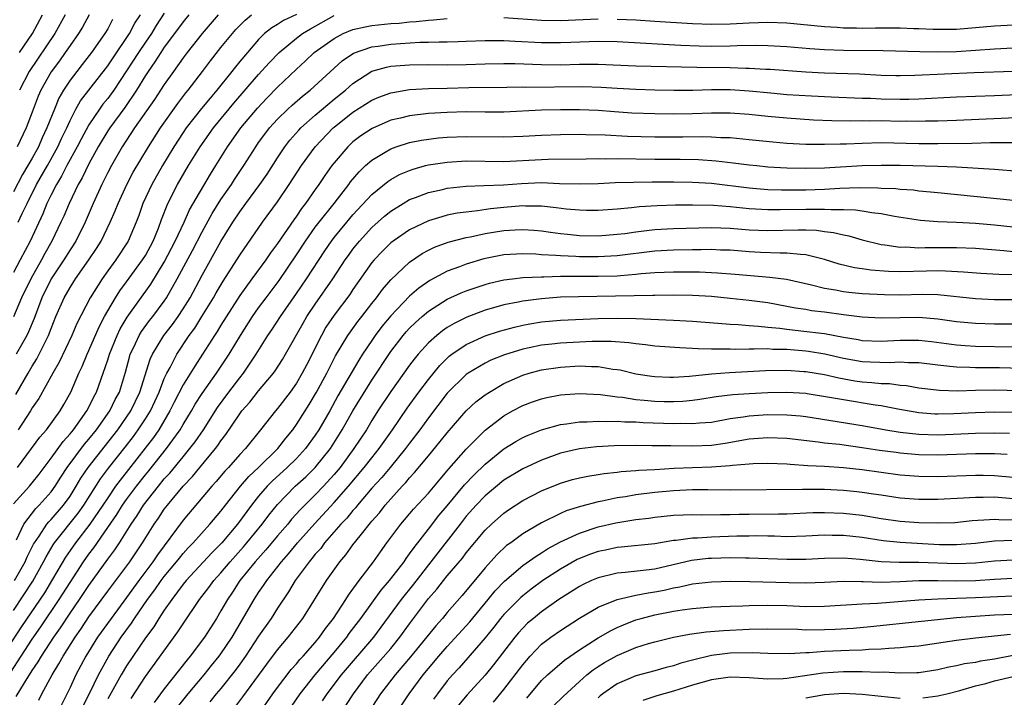
# Model space of a CAD drawing. Units: inches. Extents: x 2613000 to 2616000, y 1473000 to 1476000.
# Drawn here: x 2613158 to 2613262, y 1474227 to 1474298 of the extents above; entities that cross this region are included whole.
import ezdxf

# ---------------------------------------------------------------- set-up
doc = ezdxf.new("R2010")
doc.units = ezdxf.units.IN
doc.header["$MEASUREMENT"] = 0
doc.layers.add('LD26131473_2ft', color=22, linetype='Continuous')

msp = doc.modelspace()

# ---------------------------------------------------------------- linework, layer by layer
at = {"layer": 'LD26131473_2ft'}
for points, elevation in [([(2613173, 1474299.16), (2613172.14, 1474297.86), (2613171.64, 1474297), (2613171, 1474296.09), (2613170.27, 1474295), (2613169, 1474293.04), (2613167.64, 1474291), (2613167.38, 1474290.62), (2613167, 1474290.13), (2613166.49, 1474289.51), (2613166.12, 1474289), (2613165, 1474287.33), (2613164.18, 1474285.82), (2613163.77, 1474285), (2613162.68, 1474283), (2613162.11, 1474281.89), (2613161.56, 1474281), (2613161, 1474279.9), (2613160.56, 1474279), (2613160.12, 1474277.88), (2613158.77, 1474275), (2613157.72, 1474273), (2613157, 1474271.67)], 10496), ([(2613175.61, 1474299), (2613175, 1474298.25), (2613174.09, 1474297), (2613173, 1474295.55), (2613172.62, 1474295), (2613172, 1474294), (2613171.27, 1474293), (2613171, 1474292.57), (2613170.06, 1474291), (2613168.82, 1474289.18), (2613167.21, 1474287), (2613167, 1474286.68), (2613166, 1474285), (2613165, 1474283.21), (2613164.28, 1474281.72), (2613163.86, 1474281), (2613162.9, 1474279), (2613162.35, 1474277.65), (2613162.04, 1474277), (2613161.06, 1474275), (2613160.32, 1474273.68), (2613159.96, 1474273), (2613158.83, 1474271), (2613157.86, 1474269), (2613157, 1474266.98)], 10494), ([(2613157, 1474247.15), (2613158.69, 1474249), (2613159, 1474249.36), (2613159.72, 1474250.28), (2613161, 1474252), (2613162.26, 1474253.74), (2613163, 1474254.55), (2613163.37, 1474255), (2613164.79, 1474257), (2613165, 1474257.4), (2613165.52, 1474258.48), (2613165.81, 1474259), (2613166.53, 1474261), (2613167, 1474262.41), (2613167.17, 1474263), (2613167.99, 1474265), (2613168.31, 1474265.69), (2613169.05, 1474266.95), (2613171.57, 1474270.43), (2613173, 1474272.77), (2613174.16, 1474275), (2613175.09, 1474277), (2613175.68, 1474278.32), (2613177.89, 1474282.11), (2613178.46, 1474283), (2613179.69, 1474285), (2613181.12, 1474287), (2613182.89, 1474289.11), (2613183.86, 1474290.14), (2613185, 1474291.31), (2613187, 1474293.22), (2613187.93, 1474294.07), (2613188.9, 1474295), (2613191, 1474296.5), (2613191.97, 1474297), (2613193, 1474297.43), (2613194.28, 1474297.72), (2613195, 1474297.86), (2613197, 1474298.06), (2613197.88, 1474298.12), (2613199, 1474298.24), (2613199.71, 1474298.29), (2613201, 1474298.44), (2613201.54, 1474298.46), (2613203, 1474298.6)], 10484), ([(2613167.52, 1474298.48), (2613167, 1474297.51), (2613166.7, 1474297), (2613165.29, 1474295), (2613164.29, 1474293.71), (2613163.71, 1474293), (2613163, 1474292.08), (2613162.31, 1474291), (2613161.83, 1474290.17), (2613161.34, 1474289), (2613160.56, 1474287), (2613160.06, 1474285.94), (2613159.66, 1474285), (2613159, 1474283.79), (2613158.54, 1474283), (2613157.95, 1474282.05), (2613157, 1474280.22)], 10500), ([(2613157.27, 1474258.73), (2613158.55, 1474261), (2613159, 1474261.75), (2613159.49, 1474262.51), (2613159.74, 1474263), (2613160.43, 1474264.43), (2613160.73, 1474265), (2613161, 1474265.75), (2613161.5, 1474267), (2613162.37, 1474269), (2613163, 1474270.09), (2613163.59, 1474271), (2613165.01, 1474273), (2613165.8, 1474274.2), (2613166.29, 1474275), (2613167.26, 1474277), (2613167.79, 1474278.21), (2613168.09, 1474279), (2613169.02, 1474281), (2613169.7, 1474282.3), (2613171.31, 1474285), (2613172.58, 1474287), (2613174.42, 1474289.58), (2613175.29, 1474290.71), (2613175.54, 1474291), (2613177.06, 1474293), (2613177.89, 1474294.11), (2613179, 1474295.52), (2613180.21, 1474297), (2613180.58, 1474297.42), (2613181.56, 1474298.44), (2613182.24, 1474299)], 10490), ([(2613178.71, 1474299), (2613177, 1474297.02), (2613175.41, 1474295), (2613175, 1474294.45), (2613173.96, 1474293), (2613173, 1474291.62), (2613172.61, 1474291), (2613171.97, 1474290.03), (2613169.85, 1474287), (2613168.54, 1474285), (2613167.39, 1474283), (2613167, 1474282.27), (2613166.59, 1474281.41), (2613166.36, 1474281), (2613165.45, 1474279), (2613164.6, 1474277), (2613163.6, 1474275), (2613163, 1474274.07), (2613162.35, 1474273), (2613161, 1474271), (2613160.02, 1474269), (2613159.2, 1474266.8), (2613158.61, 1474265.39), (2613158.42, 1474265), (2613157.28, 1474263)], 10492), ([(2613165.04, 1474299), (2613164.32, 1474297.68), (2613163.91, 1474297), (2613163, 1474295.74), (2613162.5, 1474295), (2613161.88, 1474294.12), (2613161, 1474292.94), (2613159.92, 1474291), (2613159.64, 1474290.36), (2613159, 1474288.67), (2613158.34, 1474287), (2613157.38, 1474285)], 10502), ([(2613157.44, 1474251), (2613158.93, 1474253), (2613159.79, 1474254.21), (2613160.49, 1474255), (2613161.94, 1474257), (2613162.34, 1474257.66), (2613163.08, 1474259), (2613163.94, 1474261), (2613164.29, 1474261.71), (2613164.82, 1474263), (2613165, 1474263.39), (2613166.09, 1474265.91), (2613166.67, 1474267), (2613167, 1474267.61), (2613167.81, 1474269), (2613168.27, 1474269.73), (2613169, 1474270.69), (2613170.7, 1474273), (2613171, 1474273.49), (2613171.81, 1474275), (2613172.37, 1474276.37), (2613172.71, 1474277.29), (2613173.37, 1474279), (2613174.38, 1474281), (2613175.56, 1474283), (2613176.79, 1474285), (2613178.2, 1474287), (2613180.37, 1474289.63), (2613183, 1474292.67), (2613184.1, 1474293.9), (2613185.17, 1474295), (2613187, 1474296.52), (2613187.64, 1474297), (2613188.49, 1474297.51), (2613191, 1474298.91)], 10486), ([(2613187, 1474299.04), (2613185.62, 1474298.38), (2613185, 1474297.98), (2613184.38, 1474297.62), (2613183.63, 1474297), (2613183, 1474296.38), (2613181.8, 1474295), (2613181, 1474294.04), (2613180.53, 1474293.47), (2613180.17, 1474293), (2613178.58, 1474291), (2613177.85, 1474290.15), (2613176.95, 1474289.05), (2613175.33, 1474287), (2613175, 1474286.51), (2613174.02, 1474285), (2613172.81, 1474283), (2613171.67, 1474281), (2613170.73, 1474279), (2613170.28, 1474277.72), (2613170, 1474277), (2613169.15, 1474275), (2613167.86, 1474273), (2613167, 1474271.85), (2613166.4, 1474271), (2613165.12, 1474269), (2613163.72, 1474266.28), (2613163.18, 1474265), (2613161.85, 1474262.15), (2613161.17, 1474261), (2613159.68, 1474258.32), (2613159, 1474257.33), (2613158.81, 1474257), (2613157.49, 1474255)], 10488), ([(2613157.52, 1474277), (2613157.94, 1474277.94), (2613158.45, 1474279), (2613159.46, 1474281), (2613160.6, 1474283), (2613161.72, 1474285), (2613162.11, 1474285.89), (2613162.65, 1474287), (2613163, 1474287.79), (2613163.63, 1474289), (2613164.12, 1474289.88), (2613167, 1474293.58), (2613167.56, 1474294.44), (2613169.31, 1474297), (2613169.89, 1474298.11), (2613170.46, 1474299)], 10498), ([(2613157.63, 1474295), (2613159.01, 1474297), (2613160.07, 1474299)], 10506), ([(2613162.48, 1474299), (2613161.38, 1474297), (2613158.66, 1474293), (2613157.64, 1474291)], 10504), ([(2613209, 1474298.7), (2613213, 1474298.42), (2613215, 1474298.4), (2613219, 1474298.57)], 10484), ([(2613221, 1474298.55), (2613223, 1474298.45), (2613225, 1474298.33), (2613229, 1474298.06), (2613231, 1474298), (2613233, 1474298.04), (2613235, 1474298.15), (2613237, 1474298.21), (2613239, 1474298.14), (2613243, 1474297.76), (2613244.32, 1474297.68), (2613245, 1474297.62), (2613246.39, 1474297.61), (2613247, 1474297.58), (2613248.4, 1474297.6), (2613251, 1474297.6), (2613252.45, 1474297.55), (2613253, 1474297.55), (2613254.51, 1474297.49), (2613257, 1474297.49), (2613259, 1474297.64), (2613261, 1474297.83), (2613265, 1474298.05)], 10484), ([(2613157.32, 1474243.32), (2613158.1, 1474245), (2613159.36, 1474246.64), (2613159.72, 1474247), (2613161, 1474248.43), (2613161.41, 1474249), (2613162.02, 1474249.98), (2613162.69, 1474251), (2613164.53, 1474253.47), (2613165, 1474254), (2613165.8, 1474255), (2613167.21, 1474257), (2613167.8, 1474258.2), (2613168.24, 1474259), (2613168.89, 1474261.11), (2613169.3, 1474262.7), (2613169.39, 1474263), (2613169.77, 1474263.77), (2613170.33, 1474265), (2613170.58, 1474265.42), (2613171.43, 1474266.57), (2613171.78, 1474267), (2613173, 1474268.65), (2613173.23, 1474269), (2613174.36, 1474271), (2613175.98, 1474274.02), (2613177, 1474276), (2613178.08, 1474277.92), (2613179, 1474279.41), (2613180.11, 1474281), (2613180.45, 1474281.55), (2613181.43, 1474283), (2613182.69, 1474285), (2613183, 1474285.44), (2613183.66, 1474286.34), (2613184.16, 1474287), (2613185, 1474287.93), (2613186.1, 1474289), (2613186.57, 1474289.43), (2613187.64, 1474290.36), (2613188.46, 1474291), (2613191, 1474293.34), (2613191.87, 1474294.13), (2613193.06, 1474294.94), (2613195, 1474295.61), (2613195.68, 1474295.68), (2613197, 1474295.89), (2613200.08, 1474296.08), (2613201, 1474296.09), (2613202.14, 1474296.14), (2613203, 1474296.13), (2613204.17, 1474296.17), (2613205, 1474296.19), (2613207, 1474296.27), (2613209, 1474296.27), (2613210.19, 1474296.19), (2613213, 1474296.06), (2613215, 1474296.05), (2613216.11, 1474296.11), (2613219, 1474296.21), (2613221, 1474296.15), (2613225.87, 1474295.87), (2613227.77, 1474295.77), (2613229.71, 1474295.71), (2613231, 1474295.68), (2613233, 1474295.7), (2613233.74, 1474295.74), (2613235.77, 1474295.77), (2613237, 1474295.75), (2613239, 1474295.64), (2613241.43, 1474295.43), (2613243, 1474295.32), (2613245, 1474295.24), (2613249.2, 1474295.2), (2613253.11, 1474295.11), (2613255, 1474295.08), (2613257, 1474295.12), (2613261, 1474295.39), (2613263, 1474295.48)], 10482), ([(2613157.1, 1474239), (2613158.25, 1474241), (2613158.47, 1474241.53), (2613159.14, 1474242.86), (2613159.22, 1474243), (2613159.73, 1474243.73), (2613160.56, 1474245), (2613160.75, 1474245.25), (2613161, 1474245.49), (2613162.31, 1474247), (2613163, 1474247.96), (2613163.65, 1474249), (2613164.14, 1474249.86), (2613164.91, 1474251), (2613168.06, 1474255), (2613169, 1474256.34), (2613169.44, 1474257), (2613170.41, 1474259), (2613171.5, 1474262.5), (2613171.75, 1474263), (2613172.96, 1474265), (2613173.85, 1474266.15), (2613174.46, 1474267), (2613175, 1474267.82), (2613175.73, 1474269), (2613177, 1474271.38), (2613179, 1474274.97), (2613180.26, 1474277), (2613181, 1474278.12), (2613181.64, 1474279), (2613183.14, 1474281), (2613183.9, 1474282.1), (2613185, 1474283.82), (2613185.78, 1474285), (2613186.31, 1474285.69), (2613187.25, 1474286.75), (2613187.48, 1474287), (2613189, 1474288.35), (2613191, 1474290.04), (2613192.19, 1474291), (2613193, 1474291.72), (2613194.99, 1474293.01), (2613196.55, 1474293.45), (2613197, 1474293.54), (2613199, 1474293.7), (2613201, 1474293.72), (2613203, 1474293.7), (2613205, 1474293.73), (2613207, 1474293.81), (2613209, 1474293.84), (2613210.17, 1474293.83), (2613213, 1474293.71), (2613215, 1474293.7), (2613217, 1474293.75), (2613218.25, 1474293.75), (2613219, 1474293.77), (2613223, 1474293.59), (2613229.44, 1474293.44), (2613233, 1474293.41), (2613234.65, 1474293.35), (2613235, 1474293.35), (2613236.76, 1474293.24), (2613237.22, 1474293.22), (2613241, 1474292.95), (2613243, 1474292.85), (2613246.72, 1474292.72), (2613249, 1474292.61), (2613250.56, 1474292.56), (2613251, 1474292.56), (2613252.58, 1474292.58), (2613258.87, 1474292.87), (2613263, 1474293.03)], 10480), ([(2613157, 1474235.85), (2613159.06, 1474238.94), (2613160.2, 1474241), (2613160.46, 1474241.54), (2613161.2, 1474242.8), (2613161.34, 1474243), (2613163.86, 1474246.14), (2613164.45, 1474247), (2613166.22, 1474249.78), (2613167.08, 1474250.92), (2613168.85, 1474253.15), (2613169.72, 1474254.28), (2613170.24, 1474255), (2613171, 1474256.15), (2613171.52, 1474257), (2613172.45, 1474259), (2613173, 1474260.43), (2613173.27, 1474261), (2613173.61, 1474261.61), (2613174.33, 1474263), (2613175.65, 1474265), (2613176.22, 1474265.78), (2613176.99, 1474267), (2613178.22, 1474269), (2613178.5, 1474269.5), (2613179.24, 1474270.76), (2613180.12, 1474272.12), (2613181, 1474273.51), (2613183.42, 1474277), (2613185, 1474279.16), (2613186.25, 1474281), (2613187.55, 1474283), (2613189, 1474284.99), (2613190.9, 1474287), (2613191, 1474287.09), (2613193, 1474288.66), (2613195, 1474289.93), (2613195.75, 1474290.25), (2613197, 1474290.71), (2613197.24, 1474290.76), (2613199, 1474291.06), (2613201, 1474291.18), (2613203, 1474291.23), (2613205.27, 1474291.27), (2613209.31, 1474291.31), (2613211, 1474291.35), (2613211.34, 1474291.34), (2613217.38, 1474291.38), (2613219.33, 1474291.33), (2613221, 1474291.21), (2613223, 1474291.1), (2613225, 1474291.05), (2613227.02, 1474291.02), (2613229.02, 1474291.02), (2613231, 1474291.07), (2613233, 1474291.06), (2613235, 1474290.94), (2613237.29, 1474290.71), (2613239, 1474290.55), (2613241.61, 1474290.39), (2613243.71, 1474290.29), (2613247, 1474290.16), (2613247.86, 1474290.14), (2613249, 1474290.09), (2613251, 1474290.05), (2613251.94, 1474290.06), (2613253, 1474290.1), (2613257, 1474290.31), (2613261, 1474290.44), (2613263.45, 1474290.55)], 10478), ([(2613264.1, 1474288.1), (2613257, 1474287.79), (2613255, 1474287.72), (2613253.71, 1474287.71), (2613253, 1474287.68), (2613251.71, 1474287.71), (2613251, 1474287.7), (2613249, 1474287.74), (2613247.73, 1474287.73), (2613247, 1474287.74), (2613245.72, 1474287.72), (2613243.76, 1474287.76), (2613241.84, 1474287.84), (2613239, 1474288.02), (2613237, 1474288.21), (2613235, 1474288.44), (2613233, 1474288.58), (2613231, 1474288.58), (2613229, 1474288.5), (2613227, 1474288.47), (2613225, 1474288.5), (2613222.58, 1474288.58), (2613220.71, 1474288.71), (2613219, 1474288.86), (2613217, 1474288.93), (2613215, 1474288.92), (2613213, 1474288.87), (2613209, 1474288.68), (2613207, 1474288.67), (2613205, 1474288.69), (2613203, 1474288.65), (2613201, 1474288.53), (2613199, 1474288.3), (2613198.05, 1474288.05), (2613197, 1474287.81), (2613195.05, 1474286.95), (2613193.85, 1474286.15), (2613193, 1474285.51), (2613192.73, 1474285.27), (2613192.45, 1474285), (2613191, 1474283.31), (2613190.77, 1474283), (2613190.03, 1474281.97), (2613189.39, 1474281), (2613189, 1474280.47), (2613187.98, 1474279), (2613187.55, 1474278.45), (2613187, 1474277.63), (2613186.73, 1474277.27), (2613185, 1474274.75), (2613184.26, 1474273.74), (2613183.75, 1474273), (2613182.28, 1474271), (2613181, 1474269.22), (2613179, 1474266.08), (2613178.6, 1474265.4), (2613178.32, 1474265), (2613177.06, 1474263), (2613176.25, 1474261.75), (2613175, 1474259.76), (2613174.06, 1474257.94), (2613173.59, 1474257), (2613172.41, 1474255), (2613171.84, 1474254.16), (2613168.33, 1474249.67), (2613167.84, 1474249), (2613167, 1474247.79), (2613166.49, 1474247), (2613165.11, 1474245), (2613163.57, 1474243), (2613163, 1474242.19), (2613162.52, 1474241.48), (2613161.15, 1474239.15), (2613160.28, 1474237.72), (2613157.87, 1474234.13), (2613155.8, 1474231)], 10476), ([(2613156.72, 1474229.28), (2613157.82, 1474231), (2613159, 1474232.79), (2613159.91, 1474234.09), (2613161.86, 1474237), (2613163, 1474238.81), (2613164.44, 1474241), (2613165, 1474241.8), (2613165.51, 1474242.49), (2613167, 1474244.62), (2613167.97, 1474246.03), (2613168.58, 1474247), (2613169, 1474247.6), (2613170.04, 1474249), (2613171, 1474250.22), (2613171.36, 1474250.64), (2613173.23, 1474253), (2613174.67, 1474255), (2613175, 1474255.57), (2613175.87, 1474257), (2613176.28, 1474257.72), (2613177, 1474258.84), (2613178.54, 1474261), (2613179.52, 1474262.48), (2613179.86, 1474263), (2613181.06, 1474265), (2613182.35, 1474267), (2613183, 1474267.93), (2613183.78, 1474269), (2613185.16, 1474270.84), (2613187, 1474273.54), (2613187.96, 1474275), (2613189, 1474276.47), (2613189.4, 1474277), (2613190.99, 1474279), (2613192.55, 1474281), (2613192.73, 1474281.27), (2613193.64, 1474282.36), (2613194.34, 1474283), (2613195, 1474283.59), (2613196.43, 1474284.43), (2613197, 1474284.79), (2613197.58, 1474285), (2613199, 1474285.46), (2613200.28, 1474285.72), (2613202.06, 1474285.94), (2613203, 1474286.01), (2613205, 1474286.1), (2613209, 1474286.04), (2613211, 1474286.12), (2613213, 1474286.24), (2613215, 1474286.31), (2613217, 1474286.33), (2613217.68, 1474286.32), (2613219.74, 1474286.26), (2613222.12, 1474286.12), (2613225, 1474286.05), (2613227.96, 1474286.04), (2613230.08, 1474286.08), (2613231, 1474286.06), (2613232.01, 1474285.99), (2613233, 1474285.97), (2613235, 1474285.79), (2613237.52, 1474285.52), (2613239, 1474285.4), (2613241, 1474285.29), (2613243, 1474285.28), (2613244.67, 1474285.33), (2613245.33, 1474285.33), (2613247, 1474285.4), (2613249, 1474285.44), (2613253, 1474285.35), (2613255, 1474285.35), (2613258.61, 1474285.39), (2613260.56, 1474285.44), (2613261.47, 1474285.47), (2613263, 1474285.46)], 10474), ([(2613157.3, 1474226.7), (2613158.17, 1474228.17), (2613159, 1474229.47), (2613159.62, 1474230.38), (2613159.96, 1474231), (2613161.29, 1474233), (2613162, 1474234), (2613163, 1474235.54), (2613164.01, 1474237), (2613165, 1474238.48), (2613167, 1474241.26), (2613167.74, 1474242.26), (2613168.23, 1474243), (2613169.49, 1474245), (2613170.11, 1474245.89), (2613170.79, 1474247), (2613172.37, 1474249), (2613173, 1474249.78), (2613173.59, 1474250.41), (2613175, 1474252.14), (2613175.72, 1474253), (2613176.27, 1474253.73), (2613177.14, 1474255), (2613178.64, 1474257.36), (2613179.85, 1474259), (2613181, 1474260.52), (2613181.39, 1474261), (2613182.74, 1474263), (2613183.99, 1474265), (2613184.4, 1474265.6), (2613185.3, 1474267), (2613187, 1474269.44), (2613188.06, 1474271), (2613190.02, 1474273.98), (2613190.71, 1474275), (2613191, 1474275.38), (2613192.34, 1474277), (2613193, 1474277.78), (2613195, 1474279.95), (2613196.68, 1474281.32), (2613197, 1474281.53), (2613197.95, 1474282.05), (2613199, 1474282.5), (2613199.37, 1474282.63), (2613200.7, 1474283), (2613201, 1474283.08), (2613203, 1474283.38), (2613205, 1474283.51), (2613209, 1474283.45), (2613213, 1474283.67), (2613213.69, 1474283.69), (2613217.72, 1474283.72), (2613219, 1474283.75), (2613219.73, 1474283.73), (2613221, 1474283.75), (2613225, 1474283.69), (2613227.68, 1474283.68), (2613229.65, 1474283.65), (2613231.52, 1474283.52), (2613233.31, 1474283.31), (2613235, 1474283.08), (2613235.8, 1474283), (2613237, 1474282.89), (2613239, 1474282.77), (2613241, 1474282.72), (2613243, 1474282.78), (2613247, 1474283.02), (2613249, 1474283.07), (2613251, 1474283.05), (2613255, 1474282.96), (2613257, 1474282.87), (2613261, 1474282.62), (2613263.58, 1474282.42)], 10472), ([(2613159.68, 1474226.32), (2613160.03, 1474227), (2613161.1, 1474229), (2613161.83, 1474230.17), (2613162.27, 1474231), (2613163.54, 1474233), (2613164.14, 1474233.86), (2613165, 1474235.17), (2613167, 1474237.88), (2613169.33, 1474241), (2613170.69, 1474243), (2613171.92, 1474245), (2613172.37, 1474245.63), (2613173, 1474246.57), (2613173.33, 1474247), (2613174.99, 1474249), (2613175.97, 1474250.03), (2613176.75, 1474251), (2613178.42, 1474253), (2613178.67, 1474253.33), (2613179, 1474253.83), (2613179.52, 1474254.48), (2613181, 1474256.7), (2613181.23, 1474257), (2613182.06, 1474257.94), (2613183, 1474259.13), (2613184.57, 1474261), (2613184.76, 1474261.24), (2613185.54, 1474262.46), (2613185.86, 1474263), (2613187.71, 1474266.29), (2613188.12, 1474267), (2613189, 1474268.33), (2613190.86, 1474271), (2613192.17, 1474273), (2613192.51, 1474273.49), (2613193, 1474274.15), (2613193.69, 1474275), (2613195, 1474276.43), (2613196.35, 1474277.65), (2613197, 1474278.19), (2613198.32, 1474279), (2613199, 1474279.4), (2613199.63, 1474279.63), (2613201, 1474280.16), (2613202.49, 1474280.49), (2613203, 1474280.62), (2613205, 1474280.83), (2613206.88, 1474280.88), (2613208.97, 1474280.97), (2613210.88, 1474281.12), (2613213, 1474281.2), (2613214.88, 1474281.12), (2613217, 1474281.06), (2613219, 1474281.12), (2613220.79, 1474281.21), (2613222.74, 1474281.26), (2613224.72, 1474281.28), (2613227, 1474281.29), (2613229, 1474281.26), (2613231, 1474281.14), (2613235, 1474280.64), (2613237, 1474280.48), (2613238.43, 1474280.43), (2613241, 1474280.43), (2613243, 1474280.5), (2613244.6, 1474280.6), (2613246.67, 1474280.67), (2613248.66, 1474280.66), (2613249, 1474280.63), (2613250.57, 1474280.57), (2613251, 1474280.51), (2613252.42, 1474280.42), (2613253, 1474280.34), (2613254.23, 1474280.23), (2613255, 1474280.14), (2613263, 1474279.35)], 10470), ([(2613263, 1474276.48), (2613261, 1474276.69), (2613259, 1474276.88), (2613257, 1474276.98), (2613255, 1474277.04), (2613253.17, 1474277.17), (2613250.4, 1474277.6), (2613249, 1474277.89), (2613248.01, 1474277.99), (2613247, 1474278.18), (2613246.29, 1474278.29), (2613245, 1474278.33), (2613243.7, 1474278.3), (2613243, 1474278.36), (2613241.66, 1474278.34), (2613241, 1474278.36), (2613238.3, 1474278.3), (2613237, 1474278.3), (2613235, 1474278.43), (2613233, 1474278.65), (2613231.22, 1474278.78), (2613229, 1474278.82), (2613227.2, 1474278.8), (2613225.25, 1474278.75), (2613223.37, 1474278.63), (2613222.52, 1474278.52), (2613221, 1474278.39), (2613219, 1474278.25), (2613217.76, 1474278.24), (2613217, 1474278.27), (2613215.61, 1474278.39), (2613214.54, 1474278.54), (2613213, 1474278.7), (2613211.28, 1474278.72), (2613211, 1474278.74), (2613209, 1474278.56), (2613207.58, 1474278.42), (2613206.2, 1474278.2), (2613205, 1474278.08), (2613204.05, 1474277.95), (2613203, 1474277.74), (2613202.41, 1474277.59), (2613201, 1474277.16), (2613199, 1474276.21), (2613197.25, 1474275), (2613197, 1474274.8), (2613196.09, 1474273.91), (2613195.23, 1474273), (2613195, 1474272.73), (2613193, 1474269.88), (2613192.65, 1474269.35), (2613191, 1474267.16), (2613190.14, 1474265.86), (2613189.65, 1474265), (2613188.1, 1474261.9), (2613187.63, 1474261), (2613187, 1474259.93), (2613186.33, 1474259), (2613185, 1474257.26), (2613184.77, 1474257), (2613183.21, 1474255), (2613181.59, 1474253), (2613181, 1474252.39), (2613179.79, 1474251), (2613179.4, 1474250.6), (2613178.5, 1474249.5), (2613178.05, 1474249), (2613175, 1474245.42), (2613172.27, 1474241.73), (2613171.79, 1474241), (2613170.3, 1474239), (2613169, 1474237.2), (2613167.35, 1474235), (2613165.93, 1474233), (2613164.68, 1474231), (2613163.61, 1474229), (2613163, 1474227.68), (2613161.67, 1474225)], 10468), ([(2613164.36, 1474225.64), (2613165.09, 1474227.09), (2613166.01, 1474229), (2613167.12, 1474231), (2613168.43, 1474233), (2613169.52, 1474234.48), (2613169.85, 1474235), (2613171.23, 1474237), (2613171.99, 1474238.01), (2613172.67, 1474239), (2613173, 1474239.45), (2613174.29, 1474241), (2613174.6, 1474241.4), (2613175, 1474241.88), (2613175.53, 1474242.47), (2613176.05, 1474243), (2613177.83, 1474245), (2613179, 1474246.38), (2613179.48, 1474247), (2613181.09, 1474249), (2613181.96, 1474250.04), (2613183, 1474251), (2613185.03, 1474253), (2613185.88, 1474254.12), (2613186.61, 1474255), (2613187, 1474255.54), (2613188.34, 1474257.66), (2613189.14, 1474259), (2613190.22, 1474261), (2613191.15, 1474262.85), (2613192.46, 1474265), (2613193.53, 1474266.47), (2613193.95, 1474267), (2613195, 1474268.39), (2613195.48, 1474269), (2613196.12, 1474269.88), (2613197, 1474270.9), (2613199, 1474272.78), (2613200.32, 1474273.68), (2613201, 1474274.05), (2613201.64, 1474274.36), (2613203.1, 1474274.9), (2613205, 1474275.37), (2613205.45, 1474275.45), (2613207, 1474275.79), (2613209, 1474276.11), (2613210.2, 1474276.2), (2613211, 1474276.23), (2613212.17, 1474276.17), (2613213, 1474276.1), (2613213.95, 1474275.95), (2613215, 1474275.82), (2613215.73, 1474275.73), (2613217, 1474275.61), (2613219, 1474275.56), (2613221, 1474275.72), (2613221.82, 1474275.82), (2613223, 1474276), (2613224.12, 1474276.12), (2613225, 1474276.24), (2613227, 1474276.35), (2613231, 1474276.46), (2613233, 1474276.39), (2613235, 1474276.21), (2613237, 1474276.11), (2613240.2, 1474276.2), (2613241, 1474276.2), (2613242.15, 1474276.15), (2613243, 1474276.03), (2613243.93, 1474275.93), (2613245, 1474275.66), (2613245.56, 1474275.56), (2613247, 1474275.13), (2613249, 1474274.64), (2613249.39, 1474274.61), (2613251, 1474274.36), (2613251.62, 1474274.38), (2613253, 1474274.3), (2613253.68, 1474274.32), (2613257, 1474274.33), (2613259, 1474274.25), (2613261.99, 1474274.01), (2613263, 1474273.9)], 10466), ([(2613263, 1474271.42), (2613261.46, 1474271.46), (2613259.56, 1474271.57), (2613257.72, 1474271.72), (2613255.83, 1474271.83), (2613255, 1474271.84), (2613253.82, 1474271.82), (2613251, 1474271.74), (2613249.78, 1474271.78), (2613247.92, 1474271.92), (2613247, 1474272.06), (2613246.17, 1474272.17), (2613244.56, 1474272.56), (2613243, 1474273.06), (2613241, 1474273.56), (2613240.43, 1474273.57), (2613239, 1474273.73), (2613238.29, 1474273.71), (2613236.21, 1474273.79), (2613235, 1474273.87), (2613233, 1474274.03), (2613231.95, 1474274.05), (2613231, 1474274.1), (2613229.93, 1474274.07), (2613229, 1474274.08), (2613227, 1474274.04), (2613225, 1474273.93), (2613221, 1474273.44), (2613219, 1474273.32), (2613217, 1474273.34), (2613216.63, 1474273.37), (2613215, 1474273.44), (2613214.51, 1474273.49), (2613213, 1474273.56), (2613212.39, 1474273.61), (2613211, 1474273.65), (2613209, 1474273.54), (2613206.88, 1474273.12), (2613205, 1474272.57), (2613204.29, 1474272.29), (2613203, 1474271.83), (2613201.16, 1474270.84), (2613199.98, 1474270.02), (2613199, 1474269.16), (2613197, 1474267.09), (2613196.06, 1474265.94), (2613195.37, 1474265), (2613195, 1474264.46), (2613194, 1474263), (2613193.61, 1474262.39), (2613191.41, 1474258.59), (2613190.53, 1474257), (2613189.38, 1474255), (2613189, 1474254.41), (2613187.97, 1474253), (2613187, 1474251.96), (2613186.04, 1474251), (2613184.44, 1474249.56), (2613183.91, 1474249), (2613183, 1474247.95), (2613182.24, 1474247), (2613180.75, 1474245), (2613179.08, 1474243), (2613178.04, 1474241.96), (2613175.3, 1474239), (2613175, 1474238.63), (2613173.78, 1474237), (2613173, 1474235.87), (2613172.43, 1474235), (2613171.88, 1474234.12), (2613171, 1474232.94), (2613169, 1474229.98), (2613168.42, 1474229), (2613167, 1474226.46)], 10464), ([(2613169.48, 1474226.52), (2613171, 1474228.85), (2613174.44, 1474233.56), (2613175, 1474234.42), (2613176.73, 1474237), (2613177.72, 1474238.28), (2613178.24, 1474239), (2613179, 1474239.83), (2613179.98, 1474241), (2613181.41, 1474242.59), (2613181.75, 1474243), (2613183.37, 1474245), (2613184.07, 1474245.93), (2613185, 1474247.08), (2613186.88, 1474249), (2613187.99, 1474250.01), (2613189, 1474250.99), (2613190.61, 1474253), (2613191.86, 1474255), (2613193, 1474257), (2613195, 1474260.24), (2613197, 1474263.29), (2613198.31, 1474265), (2613198.63, 1474265.37), (2613199, 1474265.77), (2613199.62, 1474266.38), (2613200.33, 1474267), (2613201, 1474267.56), (2613203, 1474268.84), (2613204.47, 1474269.53), (2613205, 1474269.74), (2613207, 1474270.41), (2613207.46, 1474270.54), (2613209, 1474270.89), (2613209.91, 1474271), (2613211, 1474271.13), (2613213, 1474271.23), (2613213.22, 1474271.22), (2613215, 1474271.28), (2613219, 1474271.27), (2613221, 1474271.33), (2613221.37, 1474271.37), (2613223, 1474271.49), (2613223.55, 1474271.55), (2613225, 1474271.66), (2613227, 1474271.74), (2613227.75, 1474271.75), (2613229.73, 1474271.73), (2613231.65, 1474271.65), (2613233.51, 1474271.51), (2613237.19, 1474271.19), (2613238.96, 1474270.96), (2613241.62, 1474270.38), (2613243, 1474270.01), (2613244.17, 1474269.82), (2613245, 1474269.65), (2613245.58, 1474269.58), (2613247, 1474269.46), (2613249.34, 1474269.34), (2613251, 1474269.32), (2613253.37, 1474269.37), (2613255, 1474269.33), (2613259, 1474268.9), (2613261, 1474268.81), (2613263, 1474268.8)], 10462), ([(2613263, 1474266.19), (2613261, 1474266.2), (2613259, 1474266.26), (2613257, 1474266.45), (2613255, 1474266.74), (2613253, 1474266.9), (2613251, 1474266.88), (2613249, 1474266.84), (2613247, 1474266.94), (2613245, 1474267.18), (2613243, 1474267.45), (2613241.62, 1474267.62), (2613241, 1474267.74), (2613239.9, 1474267.9), (2613239, 1474268.08), (2613237, 1474268.44), (2613235, 1474268.72), (2613233, 1474268.93), (2613231, 1474269.11), (2613229, 1474269.22), (2613227, 1474269.26), (2613225, 1474269.24), (2613224.78, 1474269.22), (2613220.85, 1474269.15), (2613216.9, 1474269.1), (2613215, 1474269.04), (2613213, 1474268.89), (2613211, 1474268.63), (2613210.52, 1474268.52), (2613209, 1474268.23), (2613207.91, 1474267.91), (2613207, 1474267.67), (2613205.06, 1474266.94), (2613203.72, 1474266.28), (2613203, 1474265.83), (2613202.5, 1474265.5), (2613201.89, 1474265), (2613201, 1474264.2), (2613199.92, 1474263), (2613199.5, 1474262.5), (2613199, 1474261.83), (2613197, 1474259.05), (2613195.65, 1474257), (2613195, 1474255.98), (2613194.42, 1474255), (2613193.1, 1474253), (2613191.63, 1474251), (2613191, 1474250.24), (2613189.86, 1474249), (2613189, 1474248.1), (2613187.44, 1474246.56), (2613186.49, 1474245.51), (2613186.08, 1474245), (2613185, 1474243.76), (2613183.75, 1474242.25), (2613182.63, 1474241), (2613181.02, 1474239), (2613180.22, 1474237.78), (2613179.68, 1474237), (2613179, 1474235.79), (2613178.52, 1474235), (2613177.26, 1474233), (2613175.75, 1474231), (2613175.41, 1474230.59), (2613173, 1474227.53), (2613171.92, 1474226.08)], 10460), ([(2613174.4, 1474225.6), (2613175.53, 1474227), (2613177.22, 1474229), (2613178.01, 1474229.99), (2613178.83, 1474231), (2613179, 1474231.23), (2613180.19, 1474233), (2613182.53, 1474237), (2613183, 1474237.73), (2613183.52, 1474238.48), (2613183.86, 1474239), (2613185.41, 1474241), (2613186.16, 1474241.84), (2613187.12, 1474243), (2613188.94, 1474245.06), (2613191, 1474247.27), (2613192.52, 1474249), (2613194.2, 1474251), (2613195, 1474252.03), (2613195.79, 1474253), (2613197.19, 1474255), (2613198.73, 1474257.27), (2613199.97, 1474259), (2613201, 1474260.34), (2613202.2, 1474261.8), (2613203, 1474262.6), (2613203.21, 1474262.79), (2613203.49, 1474263), (2613205, 1474264.04), (2613207, 1474264.94), (2613208.55, 1474265.45), (2613210.11, 1474265.89), (2613211, 1474266.1), (2613211.76, 1474266.24), (2613213, 1474266.44), (2613215, 1474266.61), (2613219, 1474266.8), (2613221, 1474266.84), (2613223, 1474266.78), (2613227, 1474266.62), (2613229, 1474266.51), (2613231.7, 1474266.3), (2613233, 1474266.18), (2613233.85, 1474266.15), (2613235, 1474266.04), (2613236.01, 1474265.99), (2613237, 1474265.87), (2613238.24, 1474265.76), (2613239, 1474265.65), (2613240.5, 1474265.5), (2613243, 1474265.19), (2613245, 1474264.81), (2613246.56, 1474264.56), (2613247, 1474264.47), (2613249, 1474264.4), (2613251, 1474264.51), (2613253, 1474264.51), (2613254.35, 1474264.35), (2613257, 1474263.99), (2613257.92, 1474263.92), (2613259, 1474263.86), (2613263, 1474263.8)], 10458), ([(2613265, 1474261.46), (2613261.55, 1474261.55), (2613259, 1474261.57), (2613258.4, 1474261.6), (2613257, 1474261.63), (2613256.28, 1474261.72), (2613255, 1474261.83), (2613253, 1474262.09), (2613251.89, 1474262.11), (2613251, 1474262.18), (2613249.89, 1474262.11), (2613247.85, 1474262.15), (2613247, 1474262.2), (2613245, 1474262.57), (2613243.02, 1474263.02), (2613241.31, 1474263.31), (2613241, 1474263.34), (2613239, 1474263.5), (2613237.52, 1474263.52), (2613237, 1474263.57), (2613235.53, 1474263.53), (2613235, 1474263.55), (2613233.51, 1474263.51), (2613233, 1474263.53), (2613231.53, 1474263.53), (2613231, 1474263.56), (2613229.58, 1474263.58), (2613229, 1474263.63), (2613227.67, 1474263.67), (2613225, 1474263.87), (2613224.01, 1474264.01), (2613223, 1474264.11), (2613222.23, 1474264.23), (2613220.37, 1474264.37), (2613218.36, 1474264.36), (2613215, 1474264.18), (2613214.07, 1474264.07), (2613213, 1474263.97), (2613211.67, 1474263.67), (2613211, 1474263.54), (2613209.07, 1474262.93), (2613207.63, 1474262.37), (2613207, 1474262.06), (2613205.21, 1474261), (2613205, 1474260.85), (2613203, 1474258.87), (2613201, 1474256.26), (2613200.09, 1474255), (2613199, 1474253.58), (2613198.58, 1474253), (2613196.95, 1474251), (2613196.05, 1474249.95), (2613195, 1474248.79), (2613193.49, 1474247), (2613193.28, 1474246.72), (2613193, 1474246.43), (2613192.36, 1474245.64), (2613191.73, 1474245), (2613189.99, 1474243), (2613189.58, 1474242.42), (2613189, 1474241.79), (2613188.65, 1474241.35), (2613188.34, 1474241), (2613186.88, 1474239), (2613186.18, 1474237.82), (2613185, 1474236.09), (2613184.31, 1474235), (2613183, 1474233.11), (2613181.61, 1474231), (2613181, 1474230.14), (2613180.52, 1474229.48), (2613179, 1474227.58), (2613178.51, 1474227), (2613177.84, 1474226.16)], 10456), ([(2613180.46, 1474225.54), (2613181.32, 1474226.68), (2613183.85, 1474230.15), (2613185, 1474231.68), (2613186.14, 1474233), (2613187.68, 1474235), (2613190.19, 1474239), (2613191.61, 1474241), (2613192.26, 1474241.74), (2613193, 1474242.79), (2613193.75, 1474243.75), (2613195, 1474245.29), (2613195.8, 1474246.2), (2613196.4, 1474247), (2613197, 1474247.69), (2613198.21, 1474249), (2613198.6, 1474249.4), (2613199, 1474249.89), (2613199.54, 1474250.46), (2613201, 1474252.25), (2613202.26, 1474253.74), (2613203, 1474254.68), (2613205, 1474257), (2613206.04, 1474257.96), (2613207, 1474258.7), (2613207.46, 1474259), (2613209, 1474259.89), (2613211, 1474260.79), (2613211.68, 1474261), (2613213, 1474261.36), (2613215, 1474261.64), (2613217, 1474261.76), (2613218.3, 1474261.7), (2613219, 1474261.71), (2613220.56, 1474261.44), (2613221, 1474261.4), (2613221.34, 1474261.34), (2613223, 1474260.92), (2613224.67, 1474260.67), (2613225, 1474260.63), (2613226.59, 1474260.59), (2613227, 1474260.59), (2613228.69, 1474260.69), (2613231, 1474260.93), (2613232.92, 1474261.08), (2613236.73, 1474261.27), (2613239, 1474261.31), (2613240.81, 1474261.19), (2613241, 1474261.18), (2613243, 1474260.85), (2613244.5, 1474260.5), (2613246.2, 1474260.2), (2613247, 1474260.08), (2613248.02, 1474260.02), (2613249, 1474259.91), (2613249.9, 1474259.9), (2613251, 1474259.74), (2613251.69, 1474259.69), (2613253, 1474259.46), (2613255.19, 1474259.19), (2613257.14, 1474259.14), (2613259, 1474259.19), (2613261, 1474259.23), (2613265, 1474259.11)], 10454), ([(2613183, 1474224.79), (2613184.52, 1474227), (2613185, 1474227.66), (2613186.43, 1474229.57), (2613187, 1474230.18), (2613187.37, 1474230.63), (2613187.71, 1474231), (2613189, 1474232.45), (2613189.46, 1474233), (2613190.09, 1474233.91), (2613190.94, 1474235), (2613192.24, 1474237), (2613192.53, 1474237.47), (2613193, 1474238.08), (2613193.36, 1474238.64), (2613193.67, 1474239), (2613195.19, 1474241), (2613195.93, 1474242.07), (2613196.6, 1474243), (2613198.08, 1474245), (2613199.42, 1474246.58), (2613201, 1474248.29), (2613202.23, 1474249.77), (2613203, 1474250.66), (2613203.15, 1474250.85), (2613205, 1474252.93), (2613207, 1474254.94), (2613209, 1474256.48), (2613209.93, 1474257), (2613211, 1474257.57), (2613212.04, 1474257.96), (2613213, 1474258.29), (2613213.57, 1474258.43), (2613215, 1474258.7), (2613217, 1474258.84), (2613219.26, 1474258.74), (2613221, 1474258.49), (2613221.56, 1474258.44), (2613223, 1474258.2), (2613223.87, 1474258.13), (2613225, 1474258.02), (2613226.01, 1474257.99), (2613227, 1474257.99), (2613227.97, 1474258.03), (2613229, 1474258.13), (2613229.77, 1474258.23), (2613231.49, 1474258.51), (2613233.26, 1474258.74), (2613235, 1474258.86), (2613237, 1474258.95), (2613239, 1474258.99), (2613241, 1474258.87), (2613241.16, 1474258.84), (2613243.53, 1474258.47), (2613245, 1474258.19), (2613248.35, 1474257.65), (2613249, 1474257.57), (2613250.78, 1474257.22), (2613253, 1474256.83), (2613254.7, 1474256.7), (2613255, 1474256.69), (2613256.72, 1474256.72), (2613259, 1474256.84), (2613261, 1474256.89), (2613265, 1474256.82)], 10452), ([(2613186.02, 1474225), (2613187.41, 1474227), (2613188.98, 1474229.02), (2613191, 1474231.38), (2613192.34, 1474233), (2613192.61, 1474233.39), (2613193.83, 1474235), (2613196, 1474238), (2613196.87, 1474239), (2613198.41, 1474241), (2613198.64, 1474241.36), (2613199, 1474241.83), (2613199.47, 1474242.53), (2613201, 1474244.45), (2613202.11, 1474245.89), (2613203, 1474246.92), (2613204.84, 1474249.16), (2613205.81, 1474250.19), (2613207, 1474251.36), (2613209, 1474252.97), (2613210.25, 1474253.75), (2613211, 1474254.17), (2613211.57, 1474254.43), (2613213, 1474255), (2613215, 1474255.56), (2613215.63, 1474255.63), (2613217, 1474255.84), (2613217.84, 1474255.84), (2613219, 1474255.92), (2613219.88, 1474255.88), (2613221, 1474255.91), (2613221.84, 1474255.84), (2613223, 1474255.83), (2613223.77, 1474255.77), (2613227, 1474255.65), (2613227.68, 1474255.68), (2613229, 1474255.65), (2613229.74, 1474255.74), (2613231, 1474255.82), (2613233, 1474256.19), (2613234.37, 1474256.37), (2613235, 1474256.48), (2613237, 1474256.6), (2613239, 1474256.59), (2613240.46, 1474256.46), (2613241, 1474256.4), (2613247, 1474255.46), (2613249.49, 1474255), (2613251, 1474254.75), (2613253, 1474254.53), (2613255, 1474254.47), (2613257.44, 1474254.56), (2613259, 1474254.64), (2613261, 1474254.66), (2613262.62, 1474254.62)], 10450), ([(2613262.36, 1474252.36), (2613261, 1474252.43), (2613260.44, 1474252.44), (2613259, 1474252.46), (2613255, 1474252.32), (2613253, 1474252.35), (2613251, 1474252.52), (2613250.58, 1474252.58), (2613248.81, 1474252.81), (2613247, 1474253.08), (2613244.58, 1474253.42), (2613243, 1474253.59), (2613242.31, 1474253.69), (2613239, 1474254.06), (2613237, 1474254.13), (2613235, 1474254), (2613232.45, 1474253.55), (2613231, 1474253.34), (2613229, 1474253.27), (2613226.7, 1474253.3), (2613225, 1474253.3), (2613224.69, 1474253.31), (2613223, 1474253.32), (2613220.7, 1474253.3), (2613218.82, 1474253.18), (2613217, 1474252.96), (2613215, 1474252.5), (2613213, 1474251.79), (2613211, 1474250.87), (2613209, 1474249.65), (2613207, 1474248), (2613206.05, 1474247), (2613205, 1474245.82), (2613204.35, 1474245), (2613201.27, 1474241), (2613199.4, 1474238.61), (2613198.1, 1474237), (2613195.95, 1474234.05), (2613195.16, 1474233), (2613191.75, 1474229), (2613190.24, 1474227), (2613189.74, 1474226.26)], 10448), ([(2613192.24, 1474225.76), (2613193.04, 1474227), (2613194.54, 1474229), (2613197, 1474231.81), (2613197.98, 1474233), (2613199, 1474234.41), (2613201, 1474237.1), (2613201.89, 1474238.11), (2613202.58, 1474239), (2613203, 1474239.52), (2613204.6, 1474241.4), (2613205, 1474241.95), (2613207, 1474244.36), (2613207.67, 1474245), (2613209, 1474246.17), (2613209.49, 1474246.51), (2613211, 1474247.49), (2613213, 1474248.52), (2613215, 1474249.35), (2613216.28, 1474249.72), (2613217, 1474249.91), (2613217.91, 1474250.09), (2613219, 1474250.26), (2613219.63, 1474250.37), (2613221, 1474250.51), (2613221.43, 1474250.57), (2613223, 1474250.67), (2613223.3, 1474250.7), (2613225, 1474250.79), (2613227.07, 1474250.93), (2613229, 1474251), (2613231, 1474251.06), (2613233, 1474251.21), (2613233.24, 1474251.24), (2613235, 1474251.39), (2613235.42, 1474251.42), (2613237, 1474251.46), (2613239, 1474251.38), (2613239.34, 1474251.34), (2613241.22, 1474251.22), (2613243, 1474251.13), (2613245, 1474250.99), (2613247, 1474250.78), (2613251, 1474250.23), (2613253, 1474250.07), (2613255, 1474250.04), (2613259, 1474250.19), (2613259.82, 1474250.18), (2613261, 1474250.15), (2613263, 1474249.96)], 10446), ([(2613263, 1474247.67), (2613261, 1474247.84), (2613259.82, 1474247.82), (2613259, 1474247.83), (2613257.74, 1474247.74), (2613255, 1474247.61), (2613253, 1474247.62), (2613251, 1474247.76), (2613249, 1474248.05), (2613248.18, 1474248.18), (2613247, 1474248.36), (2613246.43, 1474248.43), (2613245, 1474248.57), (2613243, 1474248.67), (2613241, 1474248.68), (2613240.66, 1474248.66), (2613233, 1474248.6), (2613230.63, 1474248.63), (2613229, 1474248.62), (2613227, 1474248.53), (2613225, 1474248.33), (2613223, 1474248.09), (2613221.89, 1474247.89), (2613221, 1474247.77), (2613219.41, 1474247.41), (2613219, 1474247.34), (2613217.14, 1474246.86), (2613215.61, 1474246.39), (2613215, 1474246.11), (2613213, 1474245.13), (2613211, 1474243.95), (2613209.72, 1474243), (2613209.29, 1474242.71), (2613208.25, 1474241.75), (2613207, 1474240.36), (2613204.57, 1474237.43), (2613203, 1474235.61), (2613202.5, 1474235), (2613201.79, 1474234.21), (2613199.09, 1474230.91), (2613197.47, 1474229), (2613195.93, 1474227), (2613194.62, 1474225)], 10444), ([(2613197.63, 1474225), (2613198.94, 1474227), (2613200.43, 1474229), (2613201, 1474229.7), (2613202.11, 1474231), (2613203, 1474232), (2613205.38, 1474234.62), (2613207.35, 1474237), (2613208.09, 1474237.91), (2613209.07, 1474238.93), (2613211, 1474240.59), (2613212.41, 1474241.59), (2613213, 1474241.94), (2613213.64, 1474242.36), (2613215, 1474243.12), (2613217, 1474244.05), (2613219, 1474244.69), (2613220.87, 1474245.13), (2613223, 1474245.49), (2613224.36, 1474245.64), (2613225, 1474245.73), (2613227, 1474245.94), (2613228.01, 1474245.99), (2613229, 1474246.02), (2613229.99, 1474245.99), (2613231.98, 1474246.02), (2613233, 1474246), (2613233.96, 1474246.04), (2613235, 1474246.06), (2613238.1, 1474246.1), (2613239, 1474246.1), (2613241.79, 1474246.21), (2613243, 1474246.24), (2613245, 1474246.17), (2613247, 1474245.93), (2613249, 1474245.59), (2613251, 1474245.32), (2613253, 1474245.17), (2613255, 1474245.12), (2613256.82, 1474245.18), (2613258.64, 1474245.36), (2613260.5, 1474245.5), (2613261, 1474245.51), (2613261.48, 1474245.47), (2613263, 1474245.43)], 10442), ([(2613263, 1474243.24), (2613261, 1474243.19), (2613259, 1474242.95), (2613257, 1474242.79), (2613255.2, 1474242.8), (2613251, 1474243.03), (2613249.21, 1474243.21), (2613247, 1474243.56), (2613245, 1474243.79), (2613243.79, 1474243.79), (2613243, 1474243.81), (2613241, 1474243.7), (2613239, 1474243.66), (2613237.7, 1474243.7), (2613237, 1474243.7), (2613235.74, 1474243.74), (2613235, 1474243.73), (2613233.71, 1474243.71), (2613231, 1474243.62), (2613229.51, 1474243.51), (2613229, 1474243.51), (2613227.26, 1474243.26), (2613227, 1474243.25), (2613225, 1474242.92), (2613221.45, 1474242.55), (2613221, 1474242.52), (2613219.76, 1474242.24), (2613219, 1474242.1), (2613218.19, 1474241.81), (2613217, 1474241.34), (2613216.77, 1474241.23), (2613215, 1474240.22), (2613213.13, 1474239), (2613211.9, 1474238.1), (2613211, 1474237.4), (2613210.78, 1474237.22), (2613209, 1474235.42), (2613208.65, 1474235), (2613207.94, 1474234.06), (2613207, 1474232.93), (2613204.25, 1474229.75), (2613203.54, 1474229), (2613203, 1474228.37), (2613201.95, 1474227), (2613201.55, 1474226.45)], 10440), ([(2613263, 1474241.17), (2613261, 1474241.05), (2613259, 1474240.84), (2613257, 1474240.77), (2613253, 1474240.92), (2613250.92, 1474240.92), (2613248.99, 1474240.99), (2613246.76, 1474241.24), (2613245, 1474241.38), (2613243, 1474241.35), (2613241, 1474241.24), (2613239, 1474241.24), (2613235, 1474241.39), (2613234.62, 1474241.38), (2613233, 1474241.42), (2613231, 1474241.36), (2613230.66, 1474241.34), (2613228.88, 1474241.12), (2613225, 1474240.23), (2613224.1, 1474240.1), (2613221.85, 1474239.85), (2613221, 1474239.78), (2613219, 1474239.31), (2613218.28, 1474239), (2613217.41, 1474238.59), (2613217, 1474238.38), (2613214.82, 1474237), (2613213, 1474235.71), (2613212.13, 1474235), (2613211.52, 1474234.48), (2613211, 1474233.97), (2613210.54, 1474233.46), (2613210.15, 1474233), (2613207.91, 1474230.09), (2613207, 1474228.97), (2613205.11, 1474226.89), (2613204.19, 1474225.81)], 10438), ([(2613207.9, 1474226.1), (2613209, 1474227.46), (2613211, 1474230.09), (2613211.79, 1474231), (2613213, 1474232.25), (2613213.98, 1474233), (2613215, 1474233.73), (2613217, 1474235.01), (2613219, 1474236.17), (2613221, 1474236.99), (2613223, 1474237.45), (2613224.29, 1474237.71), (2613225, 1474237.81), (2613226, 1474238), (2613227, 1474238.24), (2613227.66, 1474238.34), (2613229, 1474238.66), (2613231, 1474238.89), (2613233.06, 1474238.94), (2613235.09, 1474238.91), (2613239.2, 1474238.8), (2613241, 1474238.77), (2613243, 1474238.84), (2613245, 1474238.95), (2613246.91, 1474238.91), (2613247.09, 1474238.91), (2613249, 1474238.84), (2613251, 1474238.9), (2613253, 1474239), (2613255, 1474239.01), (2613257, 1474238.97), (2613259, 1474239), (2613261, 1474239.15), (2613263, 1474239.26)], 10436), ([(2613211.45, 1474226.55), (2613213, 1474228.4), (2613213.61, 1474229), (2613215.42, 1474230.58), (2613217, 1474231.67), (2613219, 1474232.92), (2613220.31, 1474233.69), (2613221, 1474234.03), (2613221.67, 1474234.33), (2613223, 1474234.84), (2613223.55, 1474235), (2613225, 1474235.36), (2613227, 1474235.75), (2613227.9, 1474235.9), (2613229, 1474236.05), (2613231, 1474236.21), (2613233, 1474236.3), (2613234.34, 1474236.34), (2613235, 1474236.37), (2613237, 1474236.4), (2613239, 1474236.35), (2613241, 1474236.27), (2613243, 1474236.3), (2613247, 1474236.55), (2613248.62, 1474236.62), (2613253, 1474236.97), (2613255, 1474237.06), (2613259, 1474237.21), (2613261.33, 1474237.33), (2613263, 1474237.4)], 10434), ([(2613214.27, 1474225.73), (2613215.28, 1474226.72), (2613217, 1474228.3), (2613217.79, 1474229), (2613218.46, 1474229.54), (2613219, 1474229.9), (2613219.67, 1474230.32), (2613221, 1474231.08), (2613223, 1474231.9), (2613224.32, 1474232.32), (2613225, 1474232.52), (2613226.97, 1474233), (2613228.68, 1474233.32), (2613230.44, 1474233.56), (2613232.28, 1474233.72), (2613235, 1474233.86), (2613237, 1474233.89), (2613240.16, 1474233.84), (2613241, 1474233.8), (2613243, 1474233.82), (2613244.14, 1474233.86), (2613246.03, 1474233.97), (2613247.86, 1474234.14), (2613253.29, 1474234.71), (2613257, 1474235.08), (2613259, 1474235.24), (2613261, 1474235.36), (2613263, 1474235.46)], 10432), ([(2613262.7, 1474233.3), (2613259, 1474232.91), (2613257, 1474232.67), (2613253, 1474232.07), (2613251.99, 1474231.99), (2613251, 1474231.87), (2613249.82, 1474231.82), (2613249, 1474231.74), (2613247.7, 1474231.7), (2613247, 1474231.64), (2613245.59, 1474231.59), (2613243, 1474231.47), (2613241.36, 1474231.36), (2613241, 1474231.35), (2613239.25, 1474231.25), (2613237, 1474231.29), (2613235.35, 1474231.35), (2613233, 1474231.3), (2613231, 1474231.05), (2613229, 1474230.57), (2613227.76, 1474230.24), (2613227, 1474229.97), (2613226.22, 1474229.78), (2613225, 1474229.42), (2613223, 1474228.89), (2613221, 1474228.07), (2613219.49, 1474227), (2613219.21, 1474226.79), (2613219, 1474226.59)], 10430), ([(2613263, 1474231.06), (2613261, 1474230.69), (2613259.54, 1474230.46), (2613259, 1474230.33), (2613257.83, 1474230.17), (2613257, 1474229.95), (2613256.19, 1474229.81), (2613255, 1474229.53), (2613253, 1474229.24), (2613252.78, 1474229.22), (2613251, 1474229.2), (2613249.29, 1474229.29), (2613248.73, 1474229.27), (2613247, 1474229.33), (2613245, 1474229.33), (2613242.81, 1474229.19), (2613239, 1474228.64), (2613238.6, 1474228.6), (2613237, 1474228.55), (2613235, 1474228.7), (2613233, 1474228.76), (2613231, 1474228.48), (2613229, 1474227.92), (2613227, 1474227.29), (2613225.23, 1474226.77), (2613223.72, 1474226.28)], 10428), ([(2613253.41, 1474226.59), (2613255, 1474226.78), (2613255.97, 1474227), (2613257.35, 1474227.35), (2613259, 1474227.84), (2613260.11, 1474228.11), (2613261, 1474228.37), (2613263, 1474228.84)], 10426), ([(2613241, 1474226.57), (2613243, 1474226.93), (2613245, 1474227.06), (2613247, 1474226.96), (2613249, 1474226.74), (2613251, 1474226.54)], 10426)]:
    msp.add_lwpolyline(points, dxfattribs=dict(at, elevation=elevation))

doc.saveas('drawing.dxf')
